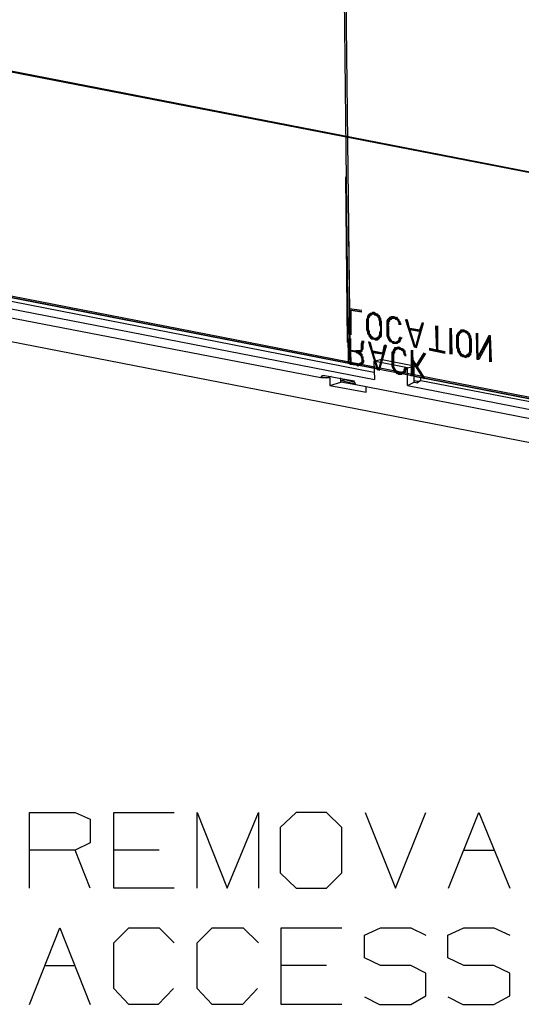
# Model space of a CAD drawing. Extents: x 0 to 11, y 0 to 8.5.
# Drawn here: x 4.2 to 4.8, y 2.7 to 3.9 of the extents above; entities that cross this region are included whole.
import ezdxf

# ---------------------------------------------------------------- set-up
doc = ezdxf.new("R2010")
doc.units = 0
doc.header["$MEASUREMENT"] = 0
doc.layers.add('1', color=7, linetype='CONTINUOUS')

msp = doc.modelspace()

# ---------------------------------------------------------------- linework, layer by layer
at = {"layer": '1'}
for p, q in [((4.6024, 3.498), (4.5965, 4.0266)), ((4.6043, 3.5226), (4.5984, 4.0276)), ((4.0335, 3.872), (5.1654, 3.6526)), ((4.0354, 3.873), (5.1673, 3.6526)), ((5.0531, 3.3583), (2.6555, 3.8238)), ((4.6014, 3.5217), (4.5994, 3.7156)), ((4.6043, 3.498), (4.6024, 3.6919)), ((3.9774, 3.6152), (4.6319, 3.4872)), ((3.9656, 3.6083), (4.6329, 3.4783)), ((4.0443, 3.6063), (5.1604, 3.3888)), ((4.0443, 3.6063), (4.6319, 3.4921)), ((5.1624, 3.3898), (4.0463, 3.6073)), ((4.5699, 3.4803), (3.9646, 3.5974)), ((4.6181, 3.5591), (4.6033, 3.561)), ((4.6033, 3.561), (4.6033, 3.5315)), ((4.6043, 3.5305), (4.6043, 3.56)), ((4.6043, 3.56), (4.6181, 3.5581)), ((4.6181, 3.5571), (4.6053, 3.5591)), ((4.6053, 3.5591), (4.6053, 3.5305)), ((4.6299, 3.5561), (4.6309, 3.5571)), ((4.6309, 3.5571), (4.6319, 3.5571)), ((4.6319, 3.5571), (4.6339, 3.5561)), ((4.624, 3.5492), (4.625, 3.5512)), ((4.624, 3.5472), (4.624, 3.5492)), ((4.624, 3.5453), (4.624, 3.5472)), ((4.625, 3.5522), (4.626, 3.5531)), ((4.625, 3.5512), (4.625, 3.5522)), ((4.625, 3.5502), (4.626, 3.5512)), ((4.625, 3.5482), (4.625, 3.5502)), ((4.625, 3.5472), (4.625, 3.5482)), ((4.625, 3.5453), (4.625, 3.5472)), ((4.626, 3.5541), (4.627, 3.5551)), ((4.626, 3.5531), (4.626, 3.5541)), ((4.626, 3.5522), (4.626, 3.5531)), ((4.626, 3.5531), (4.627, 3.5531)), ((4.626, 3.5512), (4.626, 3.5522)), ((4.626, 3.5502), (4.627, 3.5512)), ((4.626, 3.5482), (4.626, 3.5502)), ((4.626, 3.5463), (4.626, 3.5482)), ((4.626, 3.5443), (4.626, 3.5463)), ((4.627, 3.5551), (4.628, 3.5561)), ((4.627, 3.5531), (4.628, 3.5541)), ((4.627, 3.5522), (4.628, 3.5531)), ((4.627, 3.5512), (4.627, 3.5522)), ((4.628, 3.5561), (4.6289, 3.5561)), ((4.628, 3.5541), (4.628, 3.5551)), ((4.628, 3.5551), (4.6289, 3.5551)), ((4.628, 3.5531), (4.6289, 3.5541)), ((4.6289, 3.5551), (4.6299, 3.5561)), ((4.6289, 3.5561), (4.6299, 3.5561)), ((4.6289, 3.5541), (4.6299, 3.5541)), ((4.6299, 3.5561), (4.6309, 3.5561)), ((4.6299, 3.5541), (4.6299, 3.5551)), ((4.6299, 3.5551), (4.6309, 3.5551)), ((4.6309, 3.5561), (4.6319, 3.5561)), ((4.6309, 3.5551), (4.6319, 3.5551)), ((4.6319, 3.5561), (4.6339, 3.5551)), ((4.6319, 3.5551), (4.6329, 3.5541)), ((4.6329, 3.5541), (4.6339, 3.5541)), ((4.6339, 3.5561), (4.6348, 3.5551)), ((4.6339, 3.5551), (4.6348, 3.5551)), ((4.6339, 3.5541), (4.6348, 3.5531)), ((4.6348, 3.5551), (4.6358, 3.5541)), ((4.6348, 3.5551), (4.6358, 3.5551)), ((4.6348, 3.5531), (4.6358, 3.5531)), ((4.6358, 3.5551), (4.6368, 3.5541)), ((4.6358, 3.5541), (4.6368, 3.5531)), ((4.6358, 3.5531), (4.6368, 3.5522)), ((4.6368, 3.5541), (4.6378, 3.5531)), ((4.6368, 3.5531), (4.6368, 3.5522)), ((4.6368, 3.5522), (4.6368, 3.5512)), ((4.6368, 3.5522), (4.6378, 3.5512)), ((4.6368, 3.5512), (4.6378, 3.5502)), ((4.6378, 3.5531), (4.6388, 3.5522)), ((4.6378, 3.5512), (4.6388, 3.5492)), ((4.6378, 3.5502), (4.6378, 3.5492)), ((4.6378, 3.5492), (4.6378, 3.5482)), ((4.6378, 3.5482), (4.6388, 3.5472)), ((4.6388, 3.5522), (4.6388, 3.5512)), ((4.6388, 3.5512), (4.6398, 3.5502)), ((4.6388, 3.5492), (4.6388, 3.5482)), ((4.6388, 3.5482), (4.6398, 3.5472)), ((4.6388, 3.5472), (4.6388, 3.5453)), ((4.6398, 3.5502), (4.6398, 3.5492)), ((4.6398, 3.5492), (4.6398, 3.5482)), ((4.6398, 3.5482), (4.6407, 3.5463)), ((4.6398, 3.5472), (4.6398, 3.5453)), ((4.6407, 3.5463), (4.6407, 3.5433)), ((4.6476, 3.5472), (4.6486, 3.5482)), ((4.6476, 3.5463), (4.6476, 3.5472)), ((4.6476, 3.5443), (4.6476, 3.5463)), ((4.6486, 3.5492), (4.6496, 3.5502)), ((4.6486, 3.5482), (4.6486, 3.5492)), ((4.6496, 3.5472), (4.6486, 3.5463)), ((4.6486, 3.5463), (4.6486, 3.5443)), ((4.6496, 3.5502), (4.6506, 3.5502)), ((4.6506, 3.5492), (4.6496, 3.5482)), ((4.6496, 3.5482), (4.6496, 3.5472)), ((4.6496, 3.5463), (4.6506, 3.5472)), ((4.6496, 3.5453), (4.6496, 3.5463)), ((4.6506, 3.5512), (4.6526, 3.5522)), ((4.6506, 3.5502), (4.6506, 3.5512)), ((4.6516, 3.5502), (4.6506, 3.5502)), ((4.6506, 3.5502), (4.6506, 3.5492)), ((4.6506, 3.5482), (4.6516, 3.5492)), ((4.6506, 3.5472), (4.6506, 3.5482)), ((4.6526, 3.5512), (4.6516, 3.5502)), ((4.6516, 3.5492), (4.6526, 3.5492)), ((4.6526, 3.5522), (4.6545, 3.5522)), ((4.6535, 3.5512), (4.6526, 3.5512)), ((4.6526, 3.5492), (4.6535, 3.5502)), ((4.6545, 3.5512), (4.6535, 3.5512)), ((4.6535, 3.5502), (4.6545, 3.5502)), ((4.6545, 3.5522), (4.6555, 3.5522)), ((4.6555, 3.5512), (4.6545, 3.5512)), ((4.6545, 3.5502), (4.6555, 3.5502)), ((4.6555, 3.5522), (4.6565, 3.5512)), ((4.6565, 3.5512), (4.6555, 3.5512)), ((4.6555, 3.5502), (4.6565, 3.5502)), ((4.6575, 3.5502), (4.6565, 3.5512)), ((4.6565, 3.5512), (4.6585, 3.5512)), ((4.6565, 3.5502), (4.6575, 3.5492)), ((4.6594, 3.5492), (4.6575, 3.5502)), ((4.6575, 3.5492), (4.6585, 3.5492)), ((4.6585, 3.5512), (4.6594, 3.5502)), ((4.6585, 3.5492), (4.6594, 3.5482)), ((4.6594, 3.5502), (4.6604, 3.5492)), ((4.6604, 3.5482), (4.6594, 3.5492)), ((4.6594, 3.5482), (4.6604, 3.5472)), ((4.6604, 3.5492), (4.6614, 3.5482)), ((4.6614, 3.5472), (4.6604, 3.5482)), ((4.6604, 3.5472), (4.6604, 3.5463)), ((4.6604, 3.5463), (4.6614, 3.5453)), ((4.6614, 3.5482), (4.6614, 3.5472)), ((4.6614, 3.5463), (4.6614, 3.5472)), ((4.6614, 3.5472), (4.6624, 3.5463)), ((4.6624, 3.5453), (4.6614, 3.5463)), ((4.6624, 3.5463), (4.6624, 3.5453)), ((4.6703, 3.5482), (4.6693, 3.5482)), ((4.6693, 3.5482), (4.6791, 3.5167)), ((4.6791, 3.5177), (4.6703, 3.5482)), ((4.6703, 3.5482), (4.6713, 3.5482)), ((4.6742, 3.5374), (4.6713, 3.5482)), ((4.624, 3.5433), (4.624, 3.5453)), ((4.624, 3.5413), (4.624, 3.5433)), ((4.624, 3.5394), (4.624, 3.5413)), ((4.624, 3.5374), (4.624, 3.5394)), ((4.624, 3.5364), (4.624, 3.5374)), ((4.625, 3.5344), (4.624, 3.5364)), ((4.625, 3.5433), (4.625, 3.5453)), ((4.625, 3.5413), (4.625, 3.5433)), ((4.625, 3.5394), (4.625, 3.5413)), ((4.625, 3.5374), (4.625, 3.5394)), ((4.625, 3.5354), (4.625, 3.5374)), ((4.626, 3.5344), (4.625, 3.5354)), ((4.625, 3.5325), (4.625, 3.5344)), ((4.626, 3.5433), (4.626, 3.5443)), ((4.626, 3.5413), (4.626, 3.5433)), ((4.626, 3.5394), (4.626, 3.5413)), ((4.626, 3.5374), (4.626, 3.5394)), ((4.626, 3.5364), (4.626, 3.5374)), ((4.627, 3.5344), (4.626, 3.5364)), ((4.626, 3.5325), (4.626, 3.5344)), ((4.627, 3.5335), (4.627, 3.5344)), ((4.6388, 3.5453), (4.6388, 3.5443)), ((4.6388, 3.5443), (4.6388, 3.5423)), ((4.6388, 3.5423), (4.6398, 3.5404)), ((4.6398, 3.5354), (4.6388, 3.5335)), ((4.6398, 3.5453), (4.6398, 3.5443)), ((4.6398, 3.5443), (4.6398, 3.5423)), ((4.6398, 3.5423), (4.6398, 3.5364)), ((4.6398, 3.5404), (4.6398, 3.5384)), ((4.6398, 3.5384), (4.6398, 3.5374)), ((4.6398, 3.5374), (4.6398, 3.5354)), ((4.6398, 3.5364), (4.6398, 3.5354)), ((4.6398, 3.5354), (4.6398, 3.5335)), ((4.6407, 3.5433), (4.6407, 3.5413)), ((4.6407, 3.5413), (4.6407, 3.5404)), ((4.6407, 3.5404), (4.6407, 3.5305)), ((4.6476, 3.5423), (4.6476, 3.5443)), ((4.6476, 3.5404), (4.6476, 3.5423)), ((4.6476, 3.5394), (4.6476, 3.5404)), ((4.6476, 3.5374), (4.6476, 3.5394)), ((4.6476, 3.5354), (4.6476, 3.5374)), ((4.6476, 3.5335), (4.6476, 3.5354)), ((4.6486, 3.5443), (4.6486, 3.5423)), ((4.6486, 3.5423), (4.6496, 3.5433)), ((4.6496, 3.5404), (4.6486, 3.5423)), ((4.6486, 3.5423), (4.6486, 3.5404)), ((4.6486, 3.5404), (4.6486, 3.5384)), ((4.6486, 3.5384), (4.6486, 3.5364)), ((4.6486, 3.5364), (4.6486, 3.5354)), ((4.6486, 3.5354), (4.6486, 3.5335)), ((4.6496, 3.5433), (4.6496, 3.5453)), ((4.6496, 3.5384), (4.6496, 3.5404)), ((4.6496, 3.5364), (4.6496, 3.5384)), ((4.6496, 3.5354), (4.6496, 3.5364)), ((4.6496, 3.5335), (4.6496, 3.5354)), ((4.6614, 3.5453), (4.6614, 3.5443)), ((4.6614, 3.5443), (4.6614, 3.5433)), ((4.6614, 3.5433), (4.6614, 3.5423)), ((4.6624, 3.5423), (4.6624, 3.5453)), ((4.6624, 3.5453), (4.6634, 3.5443)), ((4.6634, 3.5443), (4.6634, 3.5433)), ((4.6634, 3.5433), (4.6634, 3.5423)), ((4.6742, 3.5384), (4.686, 3.5364)), ((4.6742, 3.5374), (4.686, 3.5354)), ((4.685, 3.5344), (4.6742, 3.5364)), ((4.6742, 3.5364), (4.6801, 3.5177)), ((4.689, 3.5443), (4.6811, 3.5167)), ((4.686, 3.5354), (4.6811, 3.5177)), ((4.6821, 3.5157), (4.69, 3.5443)), ((4.686, 3.5364), (4.689, 3.5453)), ((4.689, 3.5453), (4.689, 3.5443)), ((4.69, 3.5443), (4.689, 3.5443)), ((4.7057, 3.5118), (4.7047, 3.5413)), ((4.7057, 3.5413), (4.7067, 3.5118)), ((4.7067, 3.5413), (4.7067, 3.5118)), ((4.7215, 3.5079), (4.7215, 3.5384)), ((4.7224, 3.5384), (4.7234, 3.5079)), ((4.7224, 3.5384), (4.7224, 3.5079)), ((4.7313, 3.5335), (4.7323, 3.5344)), ((4.7323, 3.5344), (4.7333, 3.5354)), ((4.7323, 3.5335), (4.7333, 3.5344)), ((4.7333, 3.5354), (4.7343, 3.5364)), ((4.7333, 3.5344), (4.7343, 3.5354)), ((4.7343, 3.5364), (4.7352, 3.5364)), ((4.7343, 3.5354), (4.7352, 3.5354)), ((4.7343, 3.5335), (4.7352, 3.5344)), ((4.7352, 3.5364), (4.7362, 3.5364)), ((4.7352, 3.5354), (4.7362, 3.5354)), ((4.7352, 3.5344), (4.7362, 3.5344)), ((4.7362, 3.5364), (4.7372, 3.5364)), ((4.7362, 3.5354), (4.7372, 3.5354)), ((4.7362, 3.5344), (4.7372, 3.5344)), ((4.7372, 3.5364), (4.7392, 3.5354)), ((4.7372, 3.5354), (4.7392, 3.5354)), ((4.7372, 3.5344), (4.7382, 3.5344)), ((4.7382, 3.5344), (4.7392, 3.5335)), ((4.7392, 3.5354), (4.7402, 3.5344)), ((4.7392, 3.5354), (4.7402, 3.5354)), ((4.7402, 3.5354), (4.7411, 3.5344)), ((4.7402, 3.5344), (4.7411, 3.5335)), ((4.7411, 3.5344), (4.7421, 3.5335)), ((4.6043, 3.4961), (4.6033, 3.5266)), ((4.6043, 3.5266), (4.6053, 3.497)), ((4.6053, 3.498), (4.6053, 3.5266)), ((4.6181, 3.5236), (4.6181, 3.5226)), ((4.6181, 3.5226), (4.6181, 3.5217)), ((4.6191, 3.5217), (4.6191, 3.5236)), ((4.6201, 3.5236), (4.6201, 3.5217)), ((4.626, 3.5315), (4.625, 3.5325)), ((4.626, 3.5315), (4.626, 3.5325)), ((4.627, 3.5305), (4.626, 3.5315)), ((4.626, 3.5305), (4.626, 3.5315)), ((4.627, 3.5295), (4.626, 3.5305)), ((4.627, 3.5217), (4.626, 3.5226)), ((4.626, 3.5226), (4.6358, 3.4902)), ((4.627, 3.5315), (4.627, 3.5335)), ((4.628, 3.5305), (4.627, 3.5315)), ((4.627, 3.5295), (4.627, 3.5305)), ((4.628, 3.5285), (4.627, 3.5295)), ((4.627, 3.5285), (4.627, 3.5295)), ((4.628, 3.5276), (4.627, 3.5285)), ((4.6289, 3.5295), (4.628, 3.5305)), ((4.6289, 3.5285), (4.628, 3.5285)), ((4.6289, 3.5266), (4.628, 3.5276)), ((4.6289, 3.5285), (4.6289, 3.5295)), ((4.6299, 3.5285), (4.6289, 3.5285)), ((4.6299, 3.5276), (4.6289, 3.5285)), ((4.6299, 3.5256), (4.6289, 3.5266)), ((4.6309, 3.5276), (4.6299, 3.5285)), ((4.6299, 3.5266), (4.6299, 3.5276)), ((4.6319, 3.5266), (4.6299, 3.5266)), ((4.6309, 3.5256), (4.6299, 3.5256)), ((4.6319, 3.5266), (4.6309, 3.5276)), ((4.6329, 3.5256), (4.6309, 3.5256)), ((4.6329, 3.5266), (4.6319, 3.5266)), ((4.6329, 3.5256), (4.6319, 3.5266)), ((4.6339, 3.5266), (4.6329, 3.5266)), ((4.6339, 3.5256), (4.6329, 3.5256)), ((4.6339, 3.5246), (4.6329, 3.5256)), ((4.6348, 3.5266), (4.6339, 3.5266)), ((4.6348, 3.5256), (4.6339, 3.5256)), ((4.6358, 3.5246), (4.6339, 3.5246)), ((4.6358, 3.5276), (4.6348, 3.5266)), ((4.6358, 3.5256), (4.6348, 3.5256)), ((4.6368, 3.5276), (4.6358, 3.5276)), ((4.6368, 3.5266), (4.6358, 3.5256)), ((4.6368, 3.5256), (4.6358, 3.5246)), ((4.6378, 3.5285), (4.6368, 3.5276)), ((4.6378, 3.5266), (4.6368, 3.5266)), ((4.6378, 3.5256), (4.6368, 3.5256)), ((4.6388, 3.5305), (4.6378, 3.5295)), ((4.6378, 3.5295), (4.6378, 3.5285)), ((4.6388, 3.5285), (4.6378, 3.5276)), ((4.6378, 3.5276), (4.6378, 3.5266)), ((4.6388, 3.5276), (4.6378, 3.5266)), ((4.6378, 3.5266), (4.6378, 3.5256)), ((4.6388, 3.5335), (4.6388, 3.5315)), ((4.6388, 3.5315), (4.6388, 3.5305)), ((4.6398, 3.5305), (4.6388, 3.5295)), ((4.6388, 3.5295), (4.6388, 3.5285)), ((4.6398, 3.5276), (4.6388, 3.5276)), ((4.6398, 3.5335), (4.6398, 3.5315)), ((4.6398, 3.5315), (4.6398, 3.5305)), ((4.6407, 3.5295), (4.6398, 3.5285)), ((4.6398, 3.5285), (4.6398, 3.5276)), ((4.6407, 3.5305), (4.6407, 3.5295)), ((4.6476, 3.5315), (4.6476, 3.5335)), ((4.6476, 3.5295), (4.6476, 3.5315)), ((4.6486, 3.5285), (4.6476, 3.5295)), ((4.6486, 3.5335), (4.6486, 3.5315)), ((4.6486, 3.5315), (4.6486, 3.5295)), ((4.6486, 3.5295), (4.6496, 3.5285)), ((4.6486, 3.5276), (4.6486, 3.5285)), ((4.6496, 3.5256), (4.6486, 3.5276)), ((4.6496, 3.5315), (4.6496, 3.5335)), ((4.6496, 3.5295), (4.6496, 3.5315)), ((4.6496, 3.5285), (4.6496, 3.5295)), ((4.6506, 3.5276), (4.6496, 3.5285)), ((4.6496, 3.5285), (4.6496, 3.5276)), ((4.6496, 3.5276), (4.6506, 3.5266)), ((4.6496, 3.5246), (4.6496, 3.5256)), ((4.6506, 3.5236), (4.6496, 3.5246)), ((4.6506, 3.5266), (4.6506, 3.5276)), ((4.6516, 3.5256), (4.6506, 3.5266)), ((4.6506, 3.5266), (4.6506, 3.5256)), ((4.6506, 3.5256), (4.6516, 3.5246)), ((4.6516, 3.5226), (4.6506, 3.5236)), ((4.6516, 3.5246), (4.6516, 3.5256)), ((4.6526, 3.5246), (4.6516, 3.5246)), ((4.6516, 3.5246), (4.6516, 3.5236)), ((4.6516, 3.5236), (4.6526, 3.5226)), ((4.6526, 3.5226), (4.6516, 3.5226)), ((4.6526, 3.5236), (4.6526, 3.5246)), ((4.6535, 3.5226), (4.6526, 3.5236)), ((4.6526, 3.5226), (4.6535, 3.5226)), ((4.6535, 3.5217), (4.6526, 3.5226)), ((4.6545, 3.5226), (4.6535, 3.5226)), ((4.6535, 3.5226), (4.6545, 3.5217)), ((4.6555, 3.5226), (4.6545, 3.5226)), ((4.6575, 3.5217), (4.6555, 3.5226)), ((4.6594, 3.5226), (4.6585, 3.5226)), ((4.6585, 3.5226), (4.6585, 3.5217)), ((4.6604, 3.5236), (4.6594, 3.5226)), ((4.6614, 3.5246), (4.6604, 3.5236)), ((4.6604, 3.5217), (4.6604, 3.5226)), ((4.6604, 3.5226), (4.6614, 3.5226)), ((4.6624, 3.5276), (4.6614, 3.5266)), ((4.6614, 3.5266), (4.6614, 3.5256)), ((4.6614, 3.5256), (4.6614, 3.5246)), ((4.6614, 3.5236), (4.6624, 3.5246)), ((4.6614, 3.5226), (4.6614, 3.5236)), ((4.6624, 3.5226), (4.6614, 3.5217)), ((4.6624, 3.5285), (4.6624, 3.5276)), ((4.6624, 3.5256), (4.6634, 3.5266)), ((4.6624, 3.5246), (4.6624, 3.5256)), ((4.6634, 3.5246), (4.6624, 3.5236)), ((4.6624, 3.5236), (4.6624, 3.5226)), ((4.6634, 3.5266), (4.6634, 3.5276)), ((4.6644, 3.5266), (4.6634, 3.5256)), ((4.6634, 3.5256), (4.6634, 3.5246)), ((4.6644, 3.5276), (4.6644, 3.5266)), ((4.7293, 3.5305), (4.7303, 3.5315)), ((4.7293, 3.5285), (4.7293, 3.5305)), ((4.7293, 3.5266), (4.7293, 3.5285)), ((4.7293, 3.5246), (4.7293, 3.5266)), ((4.7293, 3.5226), (4.7293, 3.5246)), ((4.7293, 3.5207), (4.7293, 3.5226)), ((4.7303, 3.5325), (4.7313, 3.5335)), ((4.7303, 3.5315), (4.7303, 3.5325)), ((4.7303, 3.5295), (4.7313, 3.5305)), ((4.7303, 3.5276), (4.7303, 3.5295)), ((4.7303, 3.5266), (4.7303, 3.5276)), ((4.7303, 3.5246), (4.7303, 3.5266)), ((4.7303, 3.5226), (4.7303, 3.5246)), ((4.7303, 3.5207), (4.7303, 3.5226)), ((4.7313, 3.5325), (4.7323, 3.5335)), ((4.7313, 3.5315), (4.7313, 3.5325)), ((4.7313, 3.5305), (4.7313, 3.5315)), ((4.7313, 3.5295), (4.7323, 3.5305)), ((4.7313, 3.5276), (4.7313, 3.5295)), ((4.7313, 3.5266), (4.7313, 3.5276)), ((4.7313, 3.5246), (4.7313, 3.5266)), ((4.7313, 3.5226), (4.7313, 3.5246)), ((4.7313, 3.5207), (4.7313, 3.5226)), ((4.7323, 3.5315), (4.7323, 3.5325)), ((4.7323, 3.5325), (4.7333, 3.5325)), ((4.7323, 3.5305), (4.7323, 3.5315)), ((4.7333, 3.5325), (4.7333, 3.5335)), ((4.7333, 3.5335), (4.7343, 3.5335)), ((4.7392, 3.5335), (4.7402, 3.5335)), ((4.7402, 3.5335), (4.7411, 3.5325)), ((4.7411, 3.5335), (4.7421, 3.5325)), ((4.7411, 3.5325), (4.7421, 3.5315)), ((4.7421, 3.5335), (4.7431, 3.5325)), ((4.7421, 3.5325), (4.7431, 3.5305)), ((4.7421, 3.5315), (4.7421, 3.5305)), ((4.7421, 3.5305), (4.7431, 3.5305)), ((4.7431, 3.5325), (4.7441, 3.5315)), ((4.7431, 3.5305), (4.7431, 3.5295)), ((4.7431, 3.5305), (4.7441, 3.5295)), ((4.7431, 3.5295), (4.7431, 3.5276)), ((4.7431, 3.5276), (4.7441, 3.5266)), ((4.7441, 3.5315), (4.7441, 3.5305)), ((4.7441, 3.5305), (4.7451, 3.5295)), ((4.7441, 3.5295), (4.7441, 3.5285)), ((4.7441, 3.5285), (4.7451, 3.5276)), ((4.7441, 3.5266), (4.7441, 3.5256)), ((4.7441, 3.5256), (4.7441, 3.5236)), ((4.7441, 3.5236), (4.7441, 3.5177)), ((4.7451, 3.5295), (4.7451, 3.5285)), ((4.7451, 3.5285), (4.7451, 3.5276)), ((4.7451, 3.5276), (4.7451, 3.5256)), ((4.7451, 3.5276), (4.7461, 3.5256)), ((4.7451, 3.5256), (4.7451, 3.5236)), ((4.7451, 3.5236), (4.7451, 3.5217)), ((4.7461, 3.5256), (4.7461, 3.5236)), ((4.7461, 3.5236), (4.7461, 3.5217)), ((4.753, 3.502), (4.752, 3.5325)), ((4.753, 3.5325), (4.7539, 3.503)), ((4.7539, 3.5049), (4.7539, 3.5325)), ((4.7667, 3.5295), (4.7539, 3.5049)), ((4.7539, 3.503), (4.7677, 3.5285)), ((4.7677, 3.5256), (4.7549, 3.502)), ((4.7687, 3.5295), (4.7667, 3.5295)), ((4.7677, 3.5285), (4.7687, 3.499)), ((4.7677, 3.499), (4.7677, 3.5256)), ((4.7697, 3.499), (4.7687, 3.5295)), ((4.6053, 3.5128), (4.6112, 3.5118)), ((4.6053, 3.5118), (4.6112, 3.5108)), ((4.6112, 3.5108), (4.6053, 3.5118)), ((4.6112, 3.5118), (4.6122, 3.5118)), ((4.6122, 3.5118), (4.6112, 3.5118)), ((4.6112, 3.5108), (4.6122, 3.5098)), ((4.6122, 3.5108), (4.6112, 3.5108)), ((4.6122, 3.5118), (4.6132, 3.5108)), ((4.6132, 3.5118), (4.6122, 3.5118)), ((4.6132, 3.5098), (4.6122, 3.5108)), ((4.6142, 3.5118), (4.6132, 3.5118)), ((4.6132, 3.5108), (4.6152, 3.5098)), ((4.6152, 3.5118), (4.6142, 3.5118)), ((4.6142, 3.5108), (4.6152, 3.5108)), ((4.6161, 3.5118), (4.6152, 3.5118)), ((4.6152, 3.5108), (4.6161, 3.5108)), ((4.6171, 3.5128), (4.6161, 3.5118)), ((4.6161, 3.5108), (4.6171, 3.5118)), ((4.6171, 3.5108), (4.6161, 3.5098)), ((4.6181, 3.5217), (4.6171, 3.5207)), ((4.6171, 3.5207), (4.6171, 3.5148)), ((4.6171, 3.5148), (4.6171, 3.5138)), ((4.6171, 3.5138), (4.6171, 3.5128)), ((4.6171, 3.5118), (4.6171, 3.5128)), ((4.6171, 3.5128), (4.6181, 3.5128)), ((4.6181, 3.5118), (4.6171, 3.5108)), ((4.6181, 3.5207), (4.6191, 3.5217)), ((4.6181, 3.5138), (4.6181, 3.5207)), ((4.6181, 3.5128), (4.6181, 3.5138)), ((4.6191, 3.5138), (4.6181, 3.5128)), ((4.6181, 3.5128), (4.6181, 3.5118)), ((4.6201, 3.5217), (4.6191, 3.5207)), ((4.6191, 3.5207), (4.6191, 3.5138)), ((4.6358, 3.4911), (4.627, 3.5217)), ((4.627, 3.5217), (4.628, 3.5217)), ((4.6309, 3.5108), (4.628, 3.5217)), ((4.6309, 3.5118), (4.6427, 3.5098)), ((4.6309, 3.5108), (4.6427, 3.5089)), ((4.6457, 3.5187), (4.6378, 3.4902)), ((4.6388, 3.4892), (4.6467, 3.5177)), ((4.6427, 3.5098), (4.6447, 3.5187)), ((4.6447, 3.5187), (4.6457, 3.5187)), ((4.6467, 3.5177), (4.6457, 3.5187)), ((4.6545, 3.5207), (4.6535, 3.5217)), ((4.6535, 3.5089), (4.6535, 3.5108)), ((4.6535, 3.5108), (4.6545, 3.5108)), ((4.6545, 3.5217), (4.6555, 3.5217)), ((4.6555, 3.5207), (4.6545, 3.5207)), ((4.6545, 3.5118), (4.6555, 3.5128)), ((4.6545, 3.5108), (4.6545, 3.5118)), ((4.6555, 3.5108), (4.6545, 3.5098)), ((4.6555, 3.5217), (4.6575, 3.5217)), ((4.6575, 3.5207), (4.6555, 3.5207)), ((4.6555, 3.5138), (4.6565, 3.5148)), ((4.6555, 3.5128), (4.6555, 3.5138)), ((4.6565, 3.5128), (4.6555, 3.5128)), ((4.6555, 3.5128), (4.6555, 3.5118)), ((4.6555, 3.5118), (4.6555, 3.5108)), ((4.6565, 3.5148), (4.6565, 3.5157)), ((4.6565, 3.5157), (4.6585, 3.5157)), ((4.6575, 3.5148), (4.6565, 3.5138)), ((4.6565, 3.5138), (4.6565, 3.5128)), ((4.6565, 3.5118), (4.6565, 3.5128)), ((4.6565, 3.5128), (4.6575, 3.5128)), ((4.6565, 3.5108), (4.6565, 3.5118)), ((4.6565, 3.5098), (4.6565, 3.5108)), ((4.6585, 3.5217), (4.6575, 3.5217)), ((4.6575, 3.5217), (4.6585, 3.5217)), ((4.6585, 3.5207), (4.6575, 3.5207)), ((4.6585, 3.5148), (4.6575, 3.5148)), ((4.6575, 3.5128), (4.6585, 3.5138)), ((4.6585, 3.5217), (4.6594, 3.5217)), ((4.6594, 3.5207), (4.6585, 3.5207)), ((4.6594, 3.5157), (4.6585, 3.5148)), ((4.6585, 3.5157), (4.6594, 3.5157)), ((4.6585, 3.5138), (4.6594, 3.5138)), ((4.6594, 3.5217), (4.6604, 3.5217)), ((4.6604, 3.5217), (4.6594, 3.5207)), ((4.6604, 3.5157), (4.6594, 3.5157)), ((4.6594, 3.5157), (4.6604, 3.5157)), ((4.6594, 3.5138), (4.6594, 3.5148)), ((4.6594, 3.5148), (4.6604, 3.5148)), ((4.6614, 3.5217), (4.6604, 3.5217)), ((4.6604, 3.5157), (4.6614, 3.5167)), ((4.6614, 3.5157), (4.6604, 3.5157)), ((4.6604, 3.5148), (4.6614, 3.5148)), ((4.6614, 3.5167), (4.6624, 3.5157)), ((4.6624, 3.5148), (4.6614, 3.5157)), ((4.6614, 3.5148), (4.6624, 3.5138)), ((4.6624, 3.5157), (4.6644, 3.5148)), ((4.6634, 3.5148), (4.6624, 3.5148)), ((4.6624, 3.5138), (4.6634, 3.5138)), ((4.6654, 3.5138), (4.6634, 3.5148)), ((4.6634, 3.5138), (4.6644, 3.5128)), ((4.6644, 3.5148), (4.6654, 3.5148)), ((4.6644, 3.5128), (4.6654, 3.5128)), ((4.6654, 3.5148), (4.6663, 3.5138)), ((4.6663, 3.5128), (4.6654, 3.5138)), ((4.6654, 3.5128), (4.6663, 3.5118)), ((4.6663, 3.5138), (4.6673, 3.5128)), ((4.6663, 3.5118), (4.6663, 3.5128)), ((4.6663, 3.5118), (4.6663, 3.5108)), ((4.6673, 3.5108), (4.6663, 3.5118)), ((4.6663, 3.5108), (4.6673, 3.5098)), ((4.6673, 3.5128), (4.6683, 3.5118)), ((4.6673, 3.5098), (4.6673, 3.5108)), ((4.6683, 3.5118), (4.6683, 3.5108)), ((4.6683, 3.5108), (4.6683, 3.5098)), ((4.6762, 3.4823), (4.6762, 3.5128)), ((4.6772, 3.5128), (4.6772, 3.4823)), ((4.6772, 3.5118), (4.6781, 3.4823)), ((4.6811, 3.5167), (4.6791, 3.5177)), ((4.6791, 3.5167), (4.6821, 3.5157)), ((4.6801, 3.5177), (4.6811, 3.5177)), ((4.7156, 3.5108), (4.6969, 3.5148)), ((4.7156, 3.5098), (4.6969, 3.5138)), ((4.7156, 3.5089), (4.6969, 3.5128)), ((4.7293, 3.5197), (4.7293, 3.5207)), ((4.7293, 3.5177), (4.7293, 3.5197)), ((4.7293, 3.5157), (4.7293, 3.5177)), ((4.7303, 3.5138), (4.7293, 3.5157)), ((4.7303, 3.5187), (4.7303, 3.5207)), ((4.7303, 3.5177), (4.7303, 3.5187)), ((4.7303, 3.5157), (4.7303, 3.5177)), ((4.7313, 3.5138), (4.7303, 3.5157)), ((4.7303, 3.5118), (4.7303, 3.5138)), ((4.7313, 3.5108), (4.7303, 3.5118)), ((4.7313, 3.5187), (4.7313, 3.5207)), ((4.7313, 3.5177), (4.7313, 3.5187)), ((4.7313, 3.5157), (4.7313, 3.5177)), ((4.7323, 3.5138), (4.7313, 3.5157)), ((4.7313, 3.5128), (4.7313, 3.5138)), ((4.7313, 3.5118), (4.7313, 3.5128)), ((4.7323, 3.5098), (4.7313, 3.5118)), ((4.7313, 3.5098), (4.7313, 3.5108)), ((4.7323, 3.5128), (4.7323, 3.5138)), ((4.7323, 3.5118), (4.7323, 3.5128)), ((4.7333, 3.5108), (4.7323, 3.5118)), ((4.7333, 3.5098), (4.7333, 3.5108)), ((4.7441, 3.5177), (4.7441, 3.5167)), ((4.7441, 3.5167), (4.7441, 3.5148)), ((4.7441, 3.5148), (4.7441, 3.5128)), ((4.7441, 3.5128), (4.7441, 3.5108)), ((4.7441, 3.5108), (4.7441, 3.5098)), ((4.7451, 3.5217), (4.7451, 3.5157)), ((4.7451, 3.5157), (4.7451, 3.5148)), ((4.7451, 3.5148), (4.7451, 3.5128)), ((4.7451, 3.5128), (4.7451, 3.5108)), ((4.7451, 3.5108), (4.7451, 3.5098)), ((4.7461, 3.5108), (4.7451, 3.5089)), ((4.7461, 3.5217), (4.7461, 3.5197)), ((4.7461, 3.5197), (4.7461, 3.5138)), ((4.7461, 3.5138), (4.7461, 3.5128)), ((4.7461, 3.5128), (4.7461, 3.5108)), ((4.6122, 3.5098), (4.6132, 3.5098)), ((4.6132, 3.5098), (4.6142, 3.5089)), ((4.6142, 3.5098), (4.6132, 3.5098)), ((4.6152, 3.5089), (4.6142, 3.5098)), ((4.6142, 3.5089), (4.6152, 3.5079)), ((4.6152, 3.5098), (4.6161, 3.5098)), ((4.6161, 3.5098), (4.6152, 3.5098)), ((4.6161, 3.5079), (4.6152, 3.5089)), ((4.6152, 3.5079), (4.6161, 3.5079)), ((4.6161, 3.5098), (4.6171, 3.5089)), ((4.6161, 3.5079), (4.6161, 3.5069)), ((4.6171, 3.5069), (4.6161, 3.5079)), ((4.6161, 3.5069), (4.6171, 3.5059)), ((4.6171, 3.5089), (4.6181, 3.5079)), ((4.6181, 3.5059), (4.6171, 3.5069)), ((4.6171, 3.5059), (4.6171, 3.5049)), ((4.6171, 3.5049), (4.6181, 3.503)), ((4.6181, 3.5079), (4.6181, 3.5059)), ((4.6181, 3.5049), (4.6181, 3.5059)), ((4.6181, 3.5059), (4.6191, 3.5049)), ((4.6191, 3.503), (4.6181, 3.5049)), ((4.6181, 3.503), (4.6181, 3.502)), ((4.6181, 3.502), (4.6181, 3.501)), ((4.6181, 3.501), (4.6181, 3.5)), ((4.6181, 3.5), (4.6181, 3.499)), ((4.6181, 3.499), (4.6191, 3.5)), ((4.6191, 3.5049), (4.6191, 3.5039)), ((4.6191, 3.5039), (4.6191, 3.502)), ((4.6191, 3.502), (4.6191, 3.503)), ((4.6191, 3.501), (4.6191, 3.502)), ((4.6191, 3.502), (4.6201, 3.501)), ((4.6191, 3.5), (4.6191, 3.501)), ((4.6201, 3.501), (4.6201, 3.5)), ((4.6201, 3.5), (4.6201, 3.499)), ((4.6417, 3.5079), (4.6309, 3.5098)), ((4.6309, 3.5098), (4.6368, 3.4911)), ((4.6319, 3.5), (4.6398, 3.502)), ((4.6319, 3.5), (4.6329, 3.4783)), ((4.6713, 3.4921), (4.6319, 3.5)), ((4.6427, 3.5089), (4.6378, 3.4911)), ((4.6791, 3.4941), (4.6398, 3.502)), ((4.6535, 3.5069), (4.6535, 3.5089)), ((4.6535, 3.5049), (4.6535, 3.5069)), ((4.6535, 3.503), (4.6535, 3.5049)), ((4.6535, 3.501), (4.6535, 3.503)), ((4.6535, 3.499), (4.6535, 3.501)), ((4.6545, 3.5098), (4.6545, 3.5079)), ((4.6545, 3.5079), (4.6545, 3.5069)), ((4.6545, 3.5069), (4.6545, 3.5049)), ((4.6545, 3.5049), (4.6545, 3.503)), ((4.6545, 3.503), (4.6545, 3.501)), ((4.6545, 3.501), (4.6545, 3.499)), ((4.6555, 3.5079), (4.6555, 3.5098)), ((4.6555, 3.5098), (4.6565, 3.5098)), ((4.6555, 3.5059), (4.6555, 3.5079)), ((4.6555, 3.5039), (4.6555, 3.5059)), ((4.6555, 3.503), (4.6555, 3.5039)), ((4.6555, 3.501), (4.6555, 3.503)), ((4.6555, 3.499), (4.6555, 3.501)), ((4.6673, 3.5098), (4.6673, 3.5089)), ((4.6683, 3.5089), (4.6673, 3.5098)), ((4.6673, 3.5089), (4.6673, 3.5079)), ((4.6673, 3.5079), (4.6683, 3.5069)), ((4.6683, 3.5098), (4.6693, 3.5079)), ((4.6683, 3.5079), (4.6683, 3.5089)), ((4.6693, 3.5069), (4.6683, 3.5079)), ((4.6683, 3.5069), (4.6683, 3.5059)), ((4.6693, 3.5079), (4.6693, 3.5069)), ((4.6693, 3.5059), (4.6693, 3.5069)), ((4.6693, 3.5069), (4.6693, 3.5059)), ((4.6772, 3.502), (4.6919, 3.4793)), ((4.6772, 3.501), (4.6919, 3.4793)), ((4.6821, 3.4951), (4.6909, 3.5098)), ((4.6831, 3.4941), (4.6919, 3.5098)), ((4.6831, 3.4931), (4.6929, 3.5089)), ((4.7323, 3.5089), (4.7313, 3.5098)), ((4.7323, 3.5089), (4.7323, 3.5098)), ((4.7333, 3.5089), (4.7323, 3.5089)), ((4.7323, 3.5079), (4.7323, 3.5089)), ((4.7333, 3.5069), (4.7323, 3.5079)), ((4.7333, 3.5089), (4.7333, 3.5098)), ((4.7343, 3.5089), (4.7333, 3.5089)), ((4.7333, 3.5079), (4.7333, 3.5089)), ((4.7343, 3.5069), (4.7333, 3.5079)), ((4.7343, 3.5059), (4.7333, 3.5069)), ((4.7352, 3.5079), (4.7343, 3.5089)), ((4.7352, 3.5069), (4.7343, 3.5069)), ((4.7352, 3.5059), (4.7343, 3.5059)), ((4.7362, 3.5069), (4.7352, 3.5079)), ((4.7372, 3.5059), (4.7352, 3.5069)), ((4.7362, 3.5049), (4.7352, 3.5059)), ((4.7372, 3.5069), (4.7362, 3.5069)), ((4.7382, 3.5049), (4.7362, 3.5049)), ((4.7382, 3.5059), (4.7372, 3.5069)), ((4.7382, 3.5049), (4.7372, 3.5059)), ((4.7392, 3.5059), (4.7382, 3.5059)), ((4.7392, 3.5059), (4.7382, 3.5049)), ((4.7392, 3.5039), (4.7382, 3.5049)), ((4.7402, 3.5059), (4.7392, 3.5059)), ((4.7402, 3.5059), (4.7392, 3.5059)), ((4.7402, 3.5049), (4.7392, 3.5039)), ((4.7411, 3.5069), (4.7402, 3.5069)), ((4.7402, 3.5069), (4.7402, 3.5059)), ((4.7411, 3.5059), (4.7402, 3.5059)), ((4.7411, 3.5049), (4.7402, 3.5049)), ((4.7421, 3.5079), (4.7411, 3.5069)), ((4.7421, 3.5059), (4.7411, 3.5059)), ((4.7431, 3.5049), (4.7411, 3.5049)), ((4.7431, 3.5079), (4.7421, 3.5079)), ((4.7431, 3.5069), (4.7421, 3.5059)), ((4.7441, 3.5098), (4.7431, 3.5098)), ((4.7431, 3.5098), (4.7431, 3.5089)), ((4.7431, 3.5089), (4.7431, 3.5079)), ((4.7441, 3.5079), (4.7431, 3.5069)), ((4.7441, 3.5069), (4.7431, 3.5059)), ((4.7431, 3.5059), (4.7431, 3.5049)), ((4.7451, 3.5098), (4.7441, 3.5089)), ((4.7441, 3.5089), (4.7441, 3.5079)), ((4.7451, 3.5069), (4.7441, 3.5069)), ((4.7451, 3.5089), (4.7451, 3.5069)), ((4.7549, 3.502), (4.753, 3.502)), ((4.6112, 3.4951), (4.6043, 3.4961)), ((4.6112, 3.4961), (4.6053, 3.498)), ((4.6053, 3.497), (4.6112, 3.4961)), ((4.6122, 3.4961), (4.6112, 3.4961)), ((4.6112, 3.4961), (4.6122, 3.4961)), ((4.6122, 3.4951), (4.6112, 3.4951)), ((4.6132, 3.4961), (4.6122, 3.4961)), ((4.6122, 3.4961), (4.6132, 3.4951)), ((4.6132, 3.4941), (4.6122, 3.4951)), ((4.6142, 3.4961), (4.6132, 3.4961)), ((4.6132, 3.4951), (4.6142, 3.4961)), ((4.6142, 3.4951), (4.6132, 3.4941)), ((4.6152, 3.497), (4.6142, 3.4961)), ((4.6142, 3.4961), (4.6152, 3.4961)), ((4.6152, 3.4951), (4.6142, 3.4951)), ((4.6161, 3.497), (4.6152, 3.497)), ((4.6152, 3.4961), (4.6161, 3.4961)), ((4.6161, 3.4951), (4.6152, 3.4951)), ((4.6171, 3.498), (4.6161, 3.497)), ((4.6161, 3.4961), (4.6171, 3.4961)), ((4.6171, 3.4961), (4.6161, 3.4951)), ((4.6181, 3.499), (4.6171, 3.498)), ((4.6171, 3.497), (4.6181, 3.498)), ((4.6171, 3.4961), (4.6171, 3.497)), ((4.6181, 3.4961), (4.6171, 3.4961)), ((4.6181, 3.498), (4.6181, 3.499)), ((4.6191, 3.497), (4.6181, 3.4961)), ((4.6201, 3.499), (4.6191, 3.498)), ((4.6191, 3.498), (4.6191, 3.497)), ((4.6378, 3.4902), (4.6358, 3.4911)), ((4.6358, 3.4902), (4.6388, 3.4892)), ((4.6368, 3.4911), (4.6378, 3.4911)), ((4.6535, 3.497), (4.6535, 3.499)), ((4.6535, 3.4961), (4.6535, 3.497)), ((4.6535, 3.4941), (4.6535, 3.4961)), ((4.6545, 3.4921), (4.6535, 3.4941)), ((4.6545, 3.499), (4.6545, 3.497)), ((4.6545, 3.497), (4.6545, 3.4951)), ((4.6545, 3.4951), (4.6545, 3.4941)), ((4.6545, 3.4941), (4.6555, 3.4921)), ((4.6545, 3.4911), (4.6545, 3.4921)), ((4.6555, 3.4902), (4.6545, 3.4911)), ((4.6555, 3.497), (4.6555, 3.499)), ((4.6555, 3.4961), (4.6555, 3.497)), ((4.6555, 3.4931), (4.6555, 3.4961)), ((4.6565, 3.4911), (4.6555, 3.4931)), ((4.6555, 3.4921), (4.6555, 3.4911)), ((4.6555, 3.4911), (4.6565, 3.4902)), ((4.6555, 3.4892), (4.6555, 3.4902)), ((4.6565, 3.4882), (4.6555, 3.4892)), ((4.6565, 3.4902), (4.6565, 3.4911)), ((4.6575, 3.4902), (4.6565, 3.4902)), ((4.6565, 3.4902), (4.6565, 3.4892)), ((4.6565, 3.4892), (4.6575, 3.4882)), ((4.6575, 3.4872), (4.6565, 3.4882)), ((4.6575, 3.4892), (4.6575, 3.4902)), ((4.6585, 3.4882), (4.6575, 3.4892)), ((4.6575, 3.4882), (4.6585, 3.4872)), ((4.6594, 3.4882), (4.6585, 3.4882)), ((4.6604, 3.4872), (4.6594, 3.4882)), ((4.6673, 3.4882), (4.6663, 3.4872)), ((4.6683, 3.4911), (4.6673, 3.4902)), ((4.6673, 3.4902), (4.6673, 3.4892)), ((4.6673, 3.4892), (4.6673, 3.4882)), ((4.6673, 3.4882), (4.6683, 3.4892)), ((4.6673, 3.4872), (4.6673, 3.4882)), ((4.6683, 3.4921), (4.6683, 3.4911)), ((4.6683, 3.4902), (4.6693, 3.4911)), ((4.6683, 3.4892), (4.6683, 3.4902)), ((4.6693, 3.4882), (4.6683, 3.4872)), ((4.6693, 3.4911), (4.6693, 3.4921)), ((4.6703, 3.4902), (4.6693, 3.4892)), ((4.6693, 3.4892), (4.6693, 3.4882)), ((4.6703, 3.4921), (4.6703, 3.4902)), ((4.6713, 3.4921), (4.6791, 3.4941)), ((4.6713, 3.4715), (4.6713, 3.4921)), ((4.6772, 3.499), (4.69, 3.4793)), ((4.6791, 3.4774), (4.6791, 3.4941)), ((4.5699, 3.4803), (4.5719, 3.4833)), ((4.5768, 3.4803), (4.5699, 3.4803)), ((4.5719, 3.4833), (4.5748, 3.4833)), ((4.5748, 3.4833), (4.6063, 3.4774)), ((4.5768, 3.4803), (4.5827, 3.4823)), ((4.5807, 3.4803), (4.5768, 3.4803)), ((4.5807, 3.4803), (4.5807, 3.4715)), ((4.5935, 3.4774), (4.5935, 3.4803)), ((4.6093, 3.4764), (4.5935, 3.4793)), ((4.5935, 3.4774), (4.5945, 3.4774)), ((4.5935, 3.4754), (4.5935, 3.4774)), ((4.5945, 3.4774), (4.5974, 3.4783)), ((4.5945, 3.4774), (4.5984, 3.4783)), ((4.5945, 3.4774), (4.6102, 3.4734)), ((4.5984, 3.4783), (4.6093, 3.4754)), ((4.6063, 3.4774), (4.6093, 3.4754)), ((4.6585, 3.4862), (4.6575, 3.4872)), ((4.6585, 3.4872), (4.6594, 3.4862)), ((4.6594, 3.4852), (4.6585, 3.4862)), ((4.6594, 3.4862), (4.6614, 3.4862)), ((4.6604, 3.4852), (4.6594, 3.4852)), ((4.6614, 3.4862), (4.6604, 3.4872)), ((4.6614, 3.4843), (4.6604, 3.4852)), ((4.6634, 3.4862), (4.6614, 3.4862)), ((4.6614, 3.4862), (4.6614, 3.4852)), ((4.6614, 3.4852), (4.6634, 3.4852)), ((4.6634, 3.4843), (4.6614, 3.4843)), ((4.6644, 3.4862), (4.6634, 3.4862)), ((4.6634, 3.4852), (4.6644, 3.4852)), ((4.6644, 3.4843), (4.6634, 3.4843)), ((4.6654, 3.4872), (4.6644, 3.4872)), ((4.6644, 3.4872), (4.6644, 3.4862)), ((4.6644, 3.4852), (4.6654, 3.4852)), ((4.6654, 3.4852), (4.6644, 3.4843)), ((4.6663, 3.4872), (4.6654, 3.4872)), ((4.6654, 3.4852), (4.6663, 3.4862)), ((4.6673, 3.4852), (4.6654, 3.4852)), ((4.6663, 3.4862), (4.6673, 3.4862)), ((4.6673, 3.4862), (4.6673, 3.4872)), ((4.6683, 3.4872), (4.6673, 3.4862)), ((4.6673, 3.4862), (4.6673, 3.4852)), ((4.6791, 3.4823), (5.1604, 3.3888)), ((4.6791, 3.4754), (4.6791, 3.4774)), ((4.6791, 3.4774), (4.6831, 3.4764)), ((4.687, 3.4774), (4.6831, 3.4744)), ((4.6831, 3.4764), (4.687, 3.4774)), ((4.6831, 3.4744), (4.6831, 3.4764)), ((4.687, 3.4774), (4.687, 3.4813)), ((4.687, 3.4774), (5.0226, 3.4124)), ((4.5807, 3.4715), (4.5935, 3.4754)), ((4.5807, 3.4715), (4.623, 3.4636)), ((4.6112, 3.4724), (4.5935, 3.4754)), ((4.6093, 3.4754), (4.6112, 3.4724)), ((4.997, 3.3967), (4.6112, 3.4724)), ((4.623, 3.4636), (4.623, 3.4695)), ((4.6713, 3.4715), (4.6791, 3.4754)), ((4.6713, 3.4715), (4.997, 3.4075)), ((4.6791, 3.4754), (4.6831, 3.4744)), ((4.2293, 2.8839), (4.2293, 2.9724)), ((4.2293, 2.9724), (4.2825, 2.9724)), ((4.2825, 2.9724), (4.3002, 2.9646)), ((4.3278, 2.8839), (4.3278, 2.9724)), ((4.3278, 2.9724), (4.3986, 2.9724)), ((4.4252, 2.8839), (4.4252, 2.9724)), ((4.4252, 2.9724), (4.4606, 2.8839)), ((4.4606, 2.8839), (4.497, 2.9724)), ((4.497, 2.9724), (4.497, 2.8839)), ((4.5413, 2.9724), (4.5226, 2.9547)), ((4.5768, 2.9724), (4.5413, 2.9724)), ((4.5945, 2.9547), (4.5768, 2.9724)), ((4.622, 2.9724), (4.6575, 2.8839)), ((4.6575, 2.8839), (4.6929, 2.9724)), ((4.7195, 2.8839), (4.7549, 2.9724)), ((4.7549, 2.9724), (4.7913, 2.8839)), ((4.3002, 2.9646), (4.3002, 2.937)), ((4.5226, 2.9547), (4.5226, 2.9016)), ((4.5945, 2.9016), (4.5945, 2.9547)), ((4.3002, 2.937), (4.2825, 2.9281)), ((4.2825, 2.9281), (4.2293, 2.9281)), ((4.3002, 2.8839), (4.2825, 2.9281)), ((4.3809, 2.9281), (4.3278, 2.9281)), ((4.7372, 2.9281), (4.7726, 2.9281)), ((4.5226, 2.9016), (4.5413, 2.8839)), ((4.5768, 2.8839), (4.5945, 2.9016)), ((4.3986, 2.8839), (4.3278, 2.8839)), ((4.5413, 2.8839), (4.5768, 2.8839)), ((4.2293, 2.748), (4.2648, 2.8376)), ((4.2648, 2.8376), (4.3002, 2.748)), ((4.3278, 2.8199), (4.3455, 2.8376)), ((4.3455, 2.8376), (4.3809, 2.8376)), ((4.3809, 2.8376), (4.3986, 2.8199)), ((4.4252, 2.8199), (4.4429, 2.8376)), ((4.4429, 2.8376), (4.4793, 2.8376)), ((4.4793, 2.8376), (4.497, 2.8199)), ((4.5236, 2.748), (4.5236, 2.8376)), ((4.5236, 2.8376), (4.5945, 2.8376)), ((4.6211, 2.8287), (4.6398, 2.8376)), ((4.6398, 2.8376), (4.6752, 2.8376)), ((4.6752, 2.8376), (4.6929, 2.8287)), ((4.7185, 2.8287), (4.7372, 2.8376)), ((4.7372, 2.8376), (4.7726, 2.8376)), ((4.7726, 2.8376), (4.7913, 2.8287)), ((4.6211, 2.8022), (4.6211, 2.8287)), ((4.7185, 2.8022), (4.7185, 2.8287)), ((4.3278, 2.7667), (4.3278, 2.8199)), ((4.4252, 2.7667), (4.4252, 2.8199)), ((4.6398, 2.7933), (4.6211, 2.8022)), ((4.7372, 2.7933), (4.7185, 2.8022)), ((4.247, 2.7933), (4.2825, 2.7933)), ((4.5768, 2.7933), (4.5236, 2.7933)), ((4.6752, 2.7933), (4.6398, 2.7933)), ((4.6929, 2.7844), (4.6752, 2.7933)), ((4.7726, 2.7933), (4.7372, 2.7933)), ((4.7913, 2.7844), (4.7726, 2.7933)), ((4.6929, 2.7579), (4.6929, 2.7844)), ((4.7913, 2.7579), (4.7913, 2.7844)), ((4.3455, 2.748), (4.3278, 2.7667)), ((4.3976, 2.7667), (4.3799, 2.748)), ((4.4429, 2.748), (4.4252, 2.7667)), ((4.4961, 2.7667), (4.4783, 2.748)), ((4.6211, 2.7569), (4.6388, 2.748)), ((4.6752, 2.748), (4.6929, 2.7579)), ((4.7185, 2.7569), (4.7362, 2.748)), ((4.7726, 2.748), (4.7913, 2.7579)), ((4.3799, 2.748), (4.3455, 2.748)), ((4.4783, 2.748), (4.4429, 2.748)), ((4.5945, 2.748), (4.5236, 2.748)), ((4.6388, 2.748), (4.6752, 2.748)), ((4.7362, 2.748), (4.7726, 2.748))]:
    msp.add_line(p, q, dxfattribs=at)

doc.saveas('drawing.dxf')
